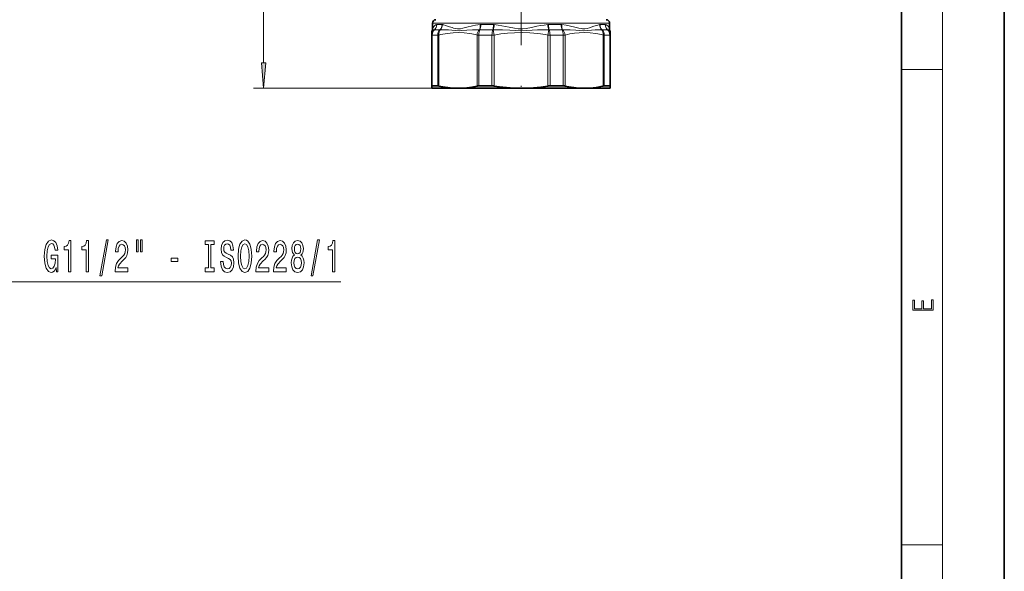
# Model space of a CAD drawing. Extents: x 0 to 420, y 0 to 297.
# Drawn here: x 324 to 420, y 54 to 107 of the extents above; entities that cross this region are included whole.
import ezdxf

# ---------------------------------------------------------------- set-up
doc = ezdxf.new("R2010")
doc.units = 0
doc.linetypes.add('DASHDOT', pattern=[18.5, 12, -3, 0.5, -3])

msp = doc.modelspace()

# ---------------------------------------------------------------- linework, layer by layer
at = {"color": 7, "lineweight": 35}
for p, q in [((420, 0), (420, 297)), ((410, 10), (410, 287)), ((364.375244, 106.295135), (364.375244, 106.847191)), ((381.608582, 106.295151), (381.608582, 106.847191)), ((381.608582, 106.295151), (381.608582, 106.847191)), ((364.325256, 105.933426), (364.325256, 105.692863)), ((364.325256, 105.692863), (364.325256, 100.73674)), ((381.658569, 105.933426), (381.658569, 105.692863)), ((381.658569, 105.692863), (381.658569, 100.73674)), ((364.325256, 100.73674), (364.325256, 100.513855)), ((364.891144, 100.754425), (364.358246, 100.754425)), ((370.169373, 100.754425), (368.882843, 100.754425)), ((377.100983, 100.754425), (375.814453, 100.754425)), ((380.918243, 100.724792), (380.969543, 100.73674)), ((381.62558, 100.754425), (381.092682, 100.754425)), ((381.658569, 100.513855), (381.658569, 100.73674)), ((364.325256, 100.513855), (366.863647, 100.513855)), ((366.863647, 100.513855), (372.991913, 100.513855)), ((372.991913, 100.513855), (379.120178, 100.513855)), ((379.120178, 100.513855), (380.597626, 100.513855)), ((380.597626, 100.513855), (381.658569, 100.513855))]:
    msp.add_line(p, q, dxfattribs=at)
at = {"color": 7, "lineweight": 13}
for p, q in [((414, 6), (414, 291)), ((347.957092, 103.004349), (347.957092, 203.723373)), ((365.430084, 106.847191), (364.375244, 106.847191)), ((365.307343, 106.706108), (364.801819, 106.706108)), ((381.608582, 106.847191), (365.430084, 106.847191)), ((365.483826, 106.671402), (365.430084, 106.684425)), ((370.314362, 106.706108), (369.093933, 106.706108)), ((376.889893, 106.706108), (375.669464, 106.706108)), ((381.182007, 106.706108), (380.676483, 106.706108)), ((364.325256, 105.692863), (364.358246, 105.692863)), ((364.358246, 105.692863), (364.358246, 100.754425)), ((364.891144, 105.692863), (364.358246, 105.692863)), ((365.099243, 106.199486), (364.580017, 106.199486)), ((364.891144, 105.692863), (365.014282, 105.692863)), ((364.891144, 105.692863), (364.891144, 100.754425)), ((365.014282, 105.692863), (365.014282, 100.73674)), ((365.289093, 106.205063), (365.223541, 106.202988)), ((368.713013, 105.692863), (368.882843, 105.692863)), ((368.713013, 105.692863), (368.713013, 100.73674)), ((368.882843, 105.692863), (368.882843, 100.754425)), ((370.169373, 105.692863), (368.882843, 105.692863)), ((370.241852, 106.199486), (368.988403, 106.199486)), ((370.169373, 105.692863), (370.376526, 105.692863)), ((370.169373, 105.692863), (370.169373, 100.754425)), ((370.28598, 106.197563), (370.376526, 105.692863)), ((370.376526, 105.692863), (370.376526, 100.73674)), ((375.6073, 105.692863), (375.697845, 106.197556)), ((375.6073, 105.692863), (375.814453, 105.692863)), ((375.6073, 105.692863), (375.6073, 100.73674)), ((376.995422, 106.199486), (375.741974, 106.199486)), ((375.814453, 105.692863), (375.814453, 100.754425)), ((377.100983, 105.692863), (375.814453, 105.692863)), ((377.100983, 105.692863), (377.270813, 105.692863)), ((377.100983, 105.692863), (377.100983, 100.754425)), ((377.270813, 105.692863), (377.270813, 100.73674)), ((381.403809, 106.199486), (380.884583, 106.199486)), ((380.969543, 105.692863), (381.092682, 105.692863)), ((380.969543, 105.692863), (380.969543, 100.73674)), ((381.092682, 105.692863), (381.092682, 100.754425)), ((381.62558, 105.692863), (381.092682, 105.692863)), ((381.62558, 105.692863), (381.658569, 105.692863)), ((381.62558, 105.692863), (381.62558, 100.754425)), ((410, 102.333336), (414, 102.333336)), ((366.863647, 100.513855), (346.957092, 100.513855)), ((355.470978, 81.697067), (315.923737, 81.697067)), ((410, 56.166668), (414, 56.166668))]:
    msp.add_line(p, q, dxfattribs=at)
at = {"color": 7, "linetype": 'DASHDOT', "lineweight": 13, "ltscale": 0.471069}
msp.add_line((372.991913, 104.703033), (372.991913, 123.545776), dxfattribs=at)
at = {"color": 7, "linetype": 'DASHDOT', "lineweight": 13, "ltscale": 0.008298}
msp.add_line((372.991913, 100.450211), (372.991913, 100.782112), dxfattribs=at)
at = {"color": 7, "lineweight": 13}
for points in [[(364.775482, 106.702255), (364.684631, 106.667328), (364.606018, 106.621643), (364.530579, 106.558548), (364.435944, 106.434158), (364.375244, 106.295135)], [(369.017426, 106.702255), (368.564178, 106.639908), (368.27301, 106.583458), (367.722198, 106.449493), (367.341766, 106.353439), (367.100891, 106.30899), (366.983246, 106.297653), (366.811951, 106.297897), (366.644989, 106.318314), (366.431427, 106.368317), (366.29187, 106.410614), (366.023499, 106.501488), (365.656372, 106.623199), (365.483826, 106.671402)], [(375.587585, 106.702255), (375.233948, 106.661102), (374.881744, 106.6063), (374.532043, 106.541275), (374.012543, 106.434113), (373.49881, 106.337524), (373.158356, 106.300095), (372.886047, 106.297165), (372.704987, 106.309563), (372.342804, 106.36113), (371.829956, 106.463638), (371.134247, 106.600708), (370.783264, 106.656464), (370.39624, 106.702263)], [(380.637207, 106.702255), (380.459961, 106.661018), (380.078217, 106.542122), (379.658936, 106.400139), (379.438324, 106.338821), (379.207458, 106.300629), (378.96814, 106.299927), (378.854614, 106.31292), (378.622375, 106.35791), (378.221466, 106.459999), (377.797333, 106.564438), (377.391327, 106.644745), (376.9664, 106.702263)], [(381.208313, 106.702263), (381.299316, 106.667282), (381.37796, 106.621529), (381.453369, 106.558441), (381.547943, 106.434067), (381.608582, 106.295151)], [(364.565857, 106.197563), (364.453003, 106.201828), (364.382965, 106.163681), (364.35025, 106.114281)], [(365.203888, 105.738716), (365.807129, 105.853561), (366.407043, 105.918404), (366.941498, 105.932991), (367.476196, 105.906433), (368.012665, 105.839111), (368.552063, 105.732079), (368.713013, 105.692863)], [(368.947174, 106.197563), (368.530396, 106.206238), (368.257629, 106.200645), (367.728333, 106.168617), (367.221283, 106.127144), (366.976227, 106.115387), (366.615082, 106.122795), (366.265533, 106.151825), (365.92691, 106.182571), (365.60318, 106.202324), (365.289093, 106.205063)], [(375.697845, 106.197563), (375.15451, 106.2061), (374.61203, 106.192665), (374.071411, 106.163666), (373.531677, 106.130493), (372.990723, 106.114288), (372.449646, 106.130615), (371.910675, 106.163765), (371.190186, 106.19928), (370.827881, 106.2061), (370.28598, 106.197563)], [(370.376526, 105.692863), (371.036163, 105.797409), (371.692413, 105.872887), (372.346161, 105.918404), (373.10202, 105.932991), (373.858185, 105.906433), (374.616882, 105.839111), (375.3797, 105.732079), (375.6073, 105.692863)], [(380.863434, 106.197563), (380.53595, 106.2061), (380.196838, 106.192764), (379.844421, 106.163811), (379.481812, 106.130753), (379.105804, 106.114288), (378.718445, 106.130234), (378.320923, 106.163254), (377.769165, 106.19902), (377.485474, 106.206039), (377.036652, 106.197563)], [(377.270813, 105.692863), (377.737244, 105.797409), (378.201294, 105.872887), (378.663574, 105.918404), (379.198029, 105.932991), (379.732727, 105.906433), (380.269196, 105.839111), (380.808594, 105.732079), (380.969543, 105.692863)], [(381.417969, 106.197571), (381.515137, 106.204605), (381.582123, 106.179558), (381.633575, 106.114288)]]:
    msp.add_lwpolyline(points, dxfattribs=at)
for points in [[(347.739197, 103.004349), (347.957092, 100.513855), (348.174988, 103.004349)], [(327.782776, 83.099091), (327.826843, 82.697067), (327.956543, 82.697067), (327.956543, 84.3181), (327.300354, 84.3181), (327.300354, 83.950668), (327.704956, 83.950668), (327.704956, 83.924728), (327.673828, 83.527039), (327.59082, 83.233093), (327.463745, 83.047218), (327.305542, 82.986694), (327.12915, 83.064499), (326.991699, 83.297928), (326.903503, 83.682663), (326.872375, 84.210037), (326.90094, 84.733093), (326.989105, 85.117813), (327.12915, 85.351242), (327.318481, 85.43338), (327.448181, 85.390152), (327.554504, 85.269112), (327.632324, 85.065948), (327.676422, 84.79361), (327.933197, 84.79361), (327.865784, 85.208595), (327.738678, 85.519836), (327.559692, 85.710037), (327.334045, 85.779205), (327.038391, 85.671127), (326.815338, 85.355568), (326.672668, 84.858459), (326.623413, 84.197067), (326.672668, 83.531357), (326.815338, 83.034248), (327.025421, 82.718689), (327.289978, 82.614937), (327.437805, 82.649521), (327.570068, 82.735977), (327.684204, 82.887276)], [(328.972839, 82.697067), (329.208862, 82.697067), (329.208862, 85.718689), (329.032471, 85.718689), (328.985779, 85.454994), (328.892426, 85.277756), (328.749756, 85.174019), (328.552673, 85.139435), (328.552673, 84.83252), (328.972839, 84.83252)], [(330.684204, 82.697067), (330.920227, 82.697067), (330.920227, 85.718689), (330.743866, 85.718689), (330.697174, 85.454994), (330.603821, 85.277756), (330.461151, 85.174019), (330.264038, 85.139435), (330.264038, 84.83252), (330.684204, 84.83252)], [(332.037659, 82.295052), (332.216614, 82.295052), (332.844299, 85.779205), (332.66275, 85.779205)], [(333.520813, 82.697067), (334.757996, 82.697067), (334.757996, 83.068825), (333.780182, 83.068825), (333.834656, 83.272003), (333.928009, 83.44059), (334.215912, 83.747505), (334.368958, 83.877182), (334.540131, 84.063065), (334.662018, 84.279205), (334.732056, 84.534248), (334.757996, 84.823868), (334.713898, 85.186981), (334.59198, 85.47229), (334.405243, 85.653847), (334.164032, 85.718689), (333.915039, 85.645203), (333.725708, 85.442024), (333.603821, 85.117813), (333.562317, 84.689865), (333.562317, 84.629349), (333.79834, 84.629349), (333.79834, 84.663925), (333.821686, 84.95787), (333.891724, 85.174019), (334.003235, 85.312347), (334.151062, 85.359894), (334.301514, 85.316666), (334.413025, 85.208595), (334.485657, 85.040009), (334.511597, 84.828194), (334.493439, 84.629349), (334.444153, 84.460762), (334.361145, 84.313789), (334.24704, 84.184097), (334.093994, 84.045776), (333.839844, 83.777756), (333.660889, 83.492462), (333.554535, 83.146637), (333.520813, 82.710037)], [(335.590118, 85.805145), (335.590118, 84.629349), (335.766479, 84.629349), (335.766479, 85.805145)], [(335.966187, 85.805145), (335.966187, 84.629349), (336.139984, 84.629349), (336.139984, 85.805145)], [(342.591278, 83.060181), (342.259277, 83.060181), (342.259277, 82.697067), (343.161896, 82.697067), (343.161896, 83.060181), (342.829895, 83.060181), (342.829895, 85.333961), (343.161896, 85.333961), (343.161896, 85.697067), (342.259277, 85.697067), (342.259277, 85.333961), (342.591278, 85.333961)], [(344.012177, 83.686981), (343.776154, 83.686981), (343.828033, 83.228767), (343.957703, 82.891602), (344.15741, 82.688423), (344.427185, 82.614937), (344.694305, 82.684097), (344.894043, 82.874306), (345.021118, 83.172577), (345.06781, 83.565948), (345.0289, 83.920418), (344.919952, 84.149521), (344.743591, 84.300819), (344.507568, 84.413208), (344.305267, 84.495338), (344.172974, 84.590439), (344.097778, 84.728767), (344.074432, 84.944916), (344.097778, 85.139435), (344.165222, 85.286407), (344.268951, 85.385834), (344.411621, 85.420418), (344.556854, 85.377182), (344.670959, 85.260475), (344.746185, 85.065948), (344.782501, 84.802254), (345.018524, 84.802254), (345.018524, 84.810898), (344.97702, 85.217239), (344.855103, 85.519836), (344.663208, 85.710037), (344.403809, 85.774879), (344.17041, 85.710037), (343.988831, 85.528481), (343.872131, 85.247505), (343.830627, 84.884384), (343.864349, 84.560181), (343.962891, 84.339722), (344.11853, 84.192749), (344.331207, 84.080353), (344.54129, 83.980934), (344.699493, 83.885834), (344.795471, 83.747505), (344.829163, 83.52272), (344.798065, 83.29361), (344.717651, 83.120705), (344.595764, 83.012634), (344.437531, 82.978043), (344.261169, 83.025604), (344.126282, 83.163925), (344.04071, 83.38871)], [(345.466797, 84.197067), (345.513489, 83.52272), (345.648346, 83.025604), (345.858429, 82.718689), (346.133362, 82.614937), (346.405701, 82.718689), (346.618378, 83.025604), (346.750671, 83.52272), (346.799927, 84.197067), (346.750671, 84.867104), (346.693604, 85.139435), (346.618378, 85.364212), (346.405701, 85.671127), (346.276001, 85.74894), (346.133362, 85.779205), (345.855835, 85.671127), (345.645752, 85.368538), (345.513489, 84.871414)], [(345.71579, 84.197067), (345.744324, 84.720123), (345.829895, 85.104843), (345.962189, 85.338287), (346.133362, 85.420418), (346.301941, 85.338287), (346.434235, 85.100533), (346.519836, 84.715797), (346.550934, 84.197067), (346.519836, 83.674019), (346.434235, 83.289291), (346.301941, 83.055855), (346.133362, 82.978043), (345.962189, 83.055855), (345.829895, 83.289291), (345.744324, 83.669693)], [(347.211914, 82.697067), (348.449066, 82.697067), (348.449066, 83.068825), (347.471283, 83.068825), (347.525726, 83.272003), (347.61911, 83.44059), (347.907013, 83.747505), (348.060028, 83.877182), (348.231232, 84.063065), (348.353119, 84.279205), (348.423126, 84.534248), (348.449066, 84.823868), (348.404999, 85.186981), (348.283081, 85.47229), (348.096344, 85.653847), (347.855133, 85.718689), (347.60614, 85.645203), (347.416809, 85.442024), (347.294891, 85.117813), (347.253387, 84.689865), (347.253387, 84.629349), (347.48941, 84.629349), (347.48941, 84.663925), (347.512787, 84.95787), (347.582794, 85.174019), (347.694336, 85.312347), (347.842163, 85.359894), (347.992584, 85.316666), (348.104126, 85.208595), (348.176727, 85.040009), (348.202667, 84.828194), (348.18454, 84.629349), (348.135254, 84.460762), (348.052246, 84.313789), (347.938141, 84.184097), (347.785095, 84.045776), (347.530914, 83.777756), (347.351959, 83.492462), (347.245636, 83.146637), (347.211914, 82.710037)], [(348.923309, 82.697067), (350.160461, 82.697067), (350.160461, 83.068825), (349.182648, 83.068825), (349.237122, 83.272003), (349.330475, 83.44059), (349.618378, 83.747505), (349.771423, 83.877182), (349.942596, 84.063065), (350.064484, 84.279205), (350.134521, 84.534248), (350.160461, 84.823868), (350.116364, 85.186981), (349.994476, 85.47229), (349.807709, 85.653847), (349.566498, 85.718689), (349.317535, 85.645203), (349.128204, 85.442024), (349.006287, 85.117813), (348.964783, 84.689865), (348.964783, 84.629349), (349.200806, 84.629349), (349.200806, 84.663925), (349.224152, 84.95787), (349.294189, 85.174019), (349.405731, 85.312347), (349.553558, 85.359894), (349.703979, 85.316666), (349.815521, 85.208595), (349.888123, 85.040009), (349.914062, 84.828194), (349.895905, 84.629349), (349.846649, 84.460762), (349.763641, 84.313789), (349.649506, 84.184097), (349.49649, 84.045776), (349.24231, 83.777756), (349.063354, 83.492462), (348.957001, 83.146637), (348.923309, 82.710037)], [(350.945923, 84.313789), (350.813629, 84.192749), (350.72287, 84.024155), (350.665802, 83.812347), (350.647644, 83.557297), (350.689148, 83.172577), (350.808441, 82.874306), (351.00296, 82.684097), (351.267548, 82.610611), (351.52948, 82.684097), (351.72403, 82.874306), (351.843323, 83.172577), (351.887421, 83.557297), (351.866669, 83.812347), (351.812195, 84.024155), (351.718842, 84.192749), (351.589142, 84.313789), (351.692902, 84.417526), (351.765503, 84.560181), (351.809601, 84.733093), (351.825165, 84.944916), (351.783661, 85.251831), (351.674713, 85.49823), (351.498383, 85.658173), (351.267548, 85.718689), (351.034088, 85.658173), (350.857727, 85.49823), (350.746185, 85.251831), (350.707306, 84.944916), (350.720276, 84.733093), (350.764374, 84.560181)], [(350.953705, 84.910324), (350.974457, 85.100533), (351.036713, 85.247505), (351.135254, 85.338287), (351.267548, 85.372864), (351.397217, 85.338287), (351.495758, 85.247505), (351.558014, 85.100533), (351.58136, 84.910324), (351.558014, 84.715797), (351.495758, 84.564499), (351.397217, 84.465088), (351.267548, 84.434822), (351.135254, 84.469406), (351.036713, 84.564499), (350.974457, 84.715797)], [(352.57431, 82.295052), (352.753265, 82.295052), (353.380951, 85.779205), (353.199371, 85.779205)], [(354.643616, 82.697067), (354.879639, 82.697067), (354.879639, 85.718689), (354.703278, 85.718689), (354.656586, 85.454994), (354.563202, 85.277756), (354.420563, 85.174019), (354.22345, 85.139435), (354.22345, 84.83252), (354.643616, 84.83252)], [(338.973999, 83.686981), (339.601654, 83.686981), (339.601654, 84.028481), (338.973999, 84.028481)], [(350.896637, 83.565948), (350.919983, 83.795052), (350.995209, 83.967964), (351.111908, 84.080353), (351.267548, 84.119263), (351.420563, 84.080353), (351.537262, 83.967964), (351.612488, 83.795052), (351.638428, 83.565948), (351.612488, 83.31955), (351.537262, 83.133667), (351.420563, 83.012634), (351.267548, 82.973724), (351.111908, 83.012634), (350.995209, 83.133667), (350.919983, 83.31955)], [(413.092773, 78.944901), (413.092773, 79.952545), (412.92865, 79.952545), (412.92865, 79.082588), (412.147003, 79.082588), (412.147003, 79.854492), (411.98291, 79.854492), (411.98291, 79.082588), (411.256897, 79.082588), (411.256897, 79.927513), (411.092773, 79.927513), (411.092773, 78.944901)]]:
    msp.add_lwpolyline(points, close=True, dxfattribs=at)
at = {"color": 7, "lineweight": 35}
for points in [[(366.863647, 100.513855), (366.370728, 100.530022), (365.876862, 100.578308), (365.381378, 100.65815), (365.014282, 100.73674)], [(368.713013, 100.73674), (368.218109, 100.634613), (367.725189, 100.563065), (367.233765, 100.52298), (366.863647, 100.513855)], [(372.991913, 100.513855), (372.2948, 100.530022), (371.596375, 100.578308), (370.89563, 100.65815), (370.376526, 100.73674)], [(375.6073, 100.73674), (374.907379, 100.634613), (374.210297, 100.563065), (373.51535, 100.52298), (372.991913, 100.513855)], [(379.120178, 100.513855), (378.627258, 100.530014), (378.133392, 100.578308), (377.637878, 100.65815), (377.270813, 100.73674)], [(380.918243, 100.724792), (380.316528, 100.608315), (379.71756, 100.537575), (379.120178, 100.513855)]]:
    msp.add_lwpolyline(points, dxfattribs=at)
for centre, radius, start, end in [((364.708588, 106.847191), 0.333333, 90.000003, 179.999995), ((364.708588, 106.847191), 0.333333, 90.000003, 179.999995), ((381.275238, 106.847191), 0.333333, 360, 90.000003), ((381.275238, 106.847191), 0.333333, 360, 90.000003), ((364.991913, 105.933426), 0.666665, 164.259438, 180.000022), ((363.708588, 106.295135), 0.666667, 344.259443, 0), ((382.275238, 106.295143), 0.666671, 179.999745, 195.740576), ((382.275238, 106.295143), 0.666671, 179.999745, 195.740576), ((380.991913, 105.933426), 0.666661, 359.9999, 15.740977), ((380.991913, 105.933426), 0.666661, 359.9999, 15.740977), ((364.870819, 100.187721), 0.567254, 75.353884, 87.945256), ((368.87381, 100.006332), 0.748022, 89.309033, 102.415593), ((370.165192, 99.487953), 1.266506, 80.394564, 89.811011), ((375.818634, 99.487953), 1.266506, 90.188987, 99.605434), ((377.110016, 100.006332), 0.748022, 77.584406, 90.690972), ((381.113007, 100.187721), 0.567254, 92.054742, 104.646114)]:
    msp.add_arc(centre, radius, start, end, dxfattribs=at)
at = {"color": 7, "lineweight": 13}
for centre, radius, start, end in [((364.801849, 106.61409), 0.092017, 90.013779, 106.633098), ((365.306946, 106.500084), 0.206028, 78.897168, 89.892632), ((364.889984, 104.362152), 2.384249, 76.907636, 78.958571), ((369.093933, 105.943848), 0.762259, 89.998964, 95.759416), ((370.314209, 105.829872), 0.876233, 84.627321, 89.989293), ((375.669617, 105.82988), 0.876232, 90.010692, 95.372657), ((376.889893, 105.943848), 0.76226, 84.240562, 90.00102), ((380.67688, 106.500084), 0.206028, 90.107332, 101.102782), ((381.181976, 106.61409), 0.092017, 73.366825, 89.986171), ((364.580017, 106.146484), 0.053, 89.973843, 105.487415), ((364.580017, 106.146484), 0.053, 89.973843, 105.487415), ((367.14444, 97.300659), 8.658321, 102.951414, 104.242245), ((365.09906, 106.080513), 0.118975, 79.671083, 89.919242), ((365.37616, 102.317497), 3.888489, 92.249238, 93.771326), ((368.988312, 105.758484), 0.441, 89.991253, 95.353607), ((370.241852, 105.692535), 0.506945, 85.005761, 89.997257), ((375.741974, 105.692528), 0.506959, 90.002782, 94.994134), ((376.995514, 105.758499), 0.440988, 84.646288, 90.008786), ((380.884766, 106.080505), 0.118979, 90.080845, 100.328683), ((381.403809, 106.146484), 0.052999, 74.512316, 90.026251), ((381.006592, 105.691444), 0.652095, 0.124457, 50.895681)]:
    msp.add_arc(centre, radius, start, end, dxfattribs=at)
for centre, major_axis, ratio, start_param, end_param in [((364.139801, 106.702255), (0.177551, -0.642593), 0.950264, 0.451233845, 1.314034938), ((364.139801, 106.702255), (0.177551, -0.642593), 0.950264, 0.451233845, 1.314034938), ((364.168152, 106.706108), (0, -0.666672), 0.950495, 0.707584437, 1.570796327), ((364.712769, 106.706108), (0, 0.666672), 0.891828, 3.849176972, 4.712388625), ((364.755127, 106.702263), (-0.118378, -0.656067), 0.884213, 0.86619143, 1.728994075), ((368.70993, 106.702255), (0.062256, -0.663757), 0.459665, 0.664907845, 1.527705846), ((368.792358, 106.706108), (0, -0.666672), 0.452375, 0.707584437, 1.570796327), ((370.107208, 106.706108), (0, -0.666672), 0.31074, 0.707584455, 1.570796323), ((370.195435, 106.702263), (-0.057953, -0.664139), 0.3002, 0.734192216, 1.596990648), ((375.788391, 106.702255), (0.057953, -0.664139), 0.300199, 4.68619325, 5.54899125), ((375.876617, 106.706108), (0, -0.666672), 0.31074, 4.71238898, 5.57560087), ((377.191467, 106.706108), (0, -0.666672), 0.452375, 4.712388955, 5.575600822), ((377.273895, 106.702263), (-0.062256, -0.663757), 0.459665, 4.755477141, 5.618275572), ((381.228729, 106.702255), (0.118378, -0.656067), 0.884211, 4.554178541, 5.416976542), ((381.271057, 106.706108), (0, -0.666672), 0.891828, 4.71238898, 5.57560087), ((381.815674, 106.706108), (0, -0.666672), 0.950495, 4.712388474, 5.575600341), ((381.844025, 106.702263), (-0.177551, -0.642578), 0.950265, 4.969168185, 5.831977198), ((364.991913, 105.692863), (-0.666656, 0), 0.984285, 5.405699288, 6.283185307), ((364.991913, 105.692863), (0, -0.666672), 0.950495, 3.84917709, 4.71238898), ((365.485687, 105.692863), (0, -0.666672), 0.891828, 3.849177014, 4.71238898), ((365.485687, 105.692863), (0.16394, -0.646194), 0.695995, 3.660116054, 4.537607568), ((369.184418, 105.692863), (-0.16394, -0.646194), 0.695995, 4.009687392, 4.887173412), ((369.184418, 105.692863), (0, -0.666672), 0.452375, 3.84917709, 4.71238898), ((370.376526, 105.692863), (0, -0.666672), 0.31074, 3.849177014, 4.71238898), ((375.6073, 105.692863), (0, -0.666672), 0.31074, 1.570796327, 2.434008217), ((376.799408, 105.692863), (0, -0.666672), 0.452375, 1.570796327, 2.434008293), ((376.799408, 105.692863), (0.16394, -0.646194), 0.695995, 1.396013758, 2.273501189), ((380.498138, 105.692863), (-0.16394, -0.646194), 0.695995, 1.745580758, 2.623066777), ((380.498138, 105.692863), (0, -0.666672), 0.891828, 1.570796327, 2.434008217), ((380.991913, 105.692863), (0, -0.666672), 0.950495, 1.570796327, 2.434008293)]:
    msp.add_ellipse(centre, major_axis=major_axis, ratio=ratio, start_param=start_param, end_param=end_param, dxfattribs=at)
at = {"color": 7, "lineweight": 35}
for centre, major_axis, start_param, end_param in [((365.066071, 100.357544), (0.739258, -0.386002), 2.907042855, 3.206677644), ((380.917755, 100.357544), (0.739258, 0.386002), 6.218100317, 6.517735106)]:
    msp.add_ellipse(centre, major_axis=major_axis, ratio=0.12478, start_param=start_param, end_param=end_param, dxfattribs=at)
at = {"color": 7, "lineweight": 13}
msp.add_solid([(347.739197, 103.004349), (347.957092, 100.513855), (347.739197, 103.004349), (348.174988, 103.004349)], dxfattribs=at)

doc.saveas('drawing.dxf')
